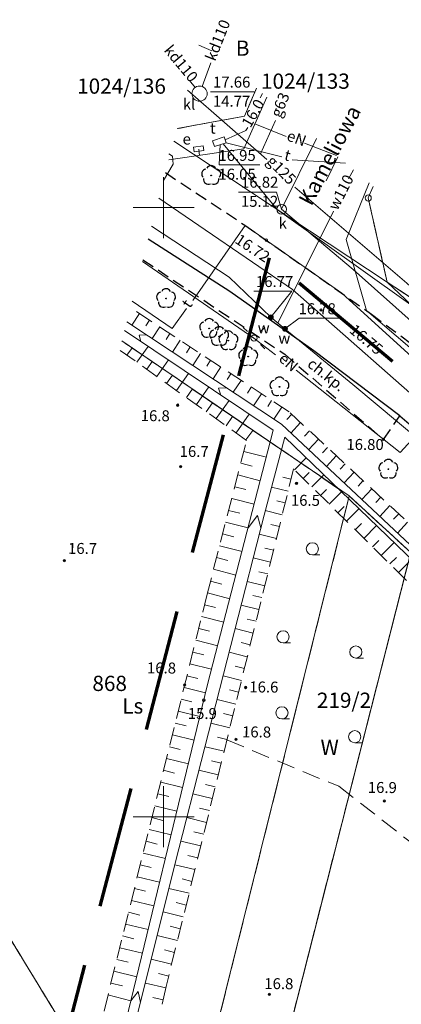
# Model space of a CAD drawing. Units: metres. Extents: x 5458003 to 5460095, y 5928128 to 5929208.
# Drawn here: x 5458438 to 5458470, y 5929085 to 5929165 of the extents above; entities that cross this region are included whole.
import ezdxf
from ezdxf.enums import TextEntityAlignment as Align

# ---------------------------------------------------------------- set-up
doc = ezdxf.new("R2010")
doc.units = ezdxf.units.M
doc.header["$PDMODE"] = 32
doc.header["$PDSIZE"] = 0.2
for name, pattern in [('DASHED', [0.75, 0.5, -0.25]), ('PRZER2-1', [3, 2, -1]), ('PRZER3-1', [4, 3, -1])]:
    doc.linetypes.add(name, pattern=pattern)
doc.layers.get('0').update_dxf_attribs({"color": 18, "lineweight": 18})
doc.layers.add('Drzewa', color=96, linetype='Continuous')
for name, color, linetype, lineweight in [('Elektryka', 1, 'Continuous', 18), ('Gaz', 40, 'Continuous', 18), ('GEPPGD', 96, 'Continuous', 18), ('GESDZI', 96, 'Continuous', 18), ('GESDZI_O', 96, 'Continuous', 0), ('GESKLU', 96, 'Continuous', 18), ('GESKLU_O', 96, 'Continuous', 0), ('Kanalizacja', 36, 'Continuous', 18), ('Krawężniki', 18, 'Continuous', 25), ('Siatka krzyży', 18, 'Continuous', 18), ('Skarpy i rowy', 18, 'Continuous', 18), ('Telefon', 30, 'Continuous', 18), ('Woda', 5, 'Continuous', 18), ('Wysokości', 18, 'Continuous', 18), ('Zakres', 18, 'PRZER2-1', 70), ('Zieleń', 18, 'Continuous', 18)]:
    doc.layers.add(name, color=color, linetype=linetype, lineweight=lineweight)
doc.styles.add('Arial', font='arial.ttf')
doc.styles.get("Standard").update_dxf_attribs({"font": 'arial.ttf', "height": 0.9})

# ---------------------------------------------------------------- blocks, each defined once
blk = doc.blocks.new('EPPGN')
at = {"color": 0, "linetype": 'ByBlock', "lineweight": -2, "const_width": 0.09}
blk.add_lwpolyline([(-0.045, 0, 1), (0.045, 0, 1)], format="xyb", close=True, dxfattribs=at)
blk = doc.blocks.new('EPPGS')
at = {"color": 0, "linetype": 'ByBlock', "lineweight": -2}
blk.add_circle((0, 0), 0.5, dxfattribs=at)
blk = doc.blocks.new('latarnia')
at = {"layer": 'Elektryka', "color": 7}
for p, q in [((-605.442, 115.433), (-605.088, 115.08)), ((-604.028, 115.08), (-603.674, 115.433)), ((-605.442, 113.666), (-605.088, 114.019)), ((-604.028, 114.019), (-603.674, 113.666))]:
    blk.add_line(p, q, dxfattribs=at)
blk.add_circle((-604.558, 114.55), 0.25, dxfattribs=at)

msp = doc.modelspace()

# ---------------------------------------------------------------- hatches: boundary and pattern name
at = {"layer": 'Woda'}
h = msp.add_hatch(color=18, dxfattribs=at)
edge = h.paths.add_edge_path()
edge.add_arc((5458458.80294, 5929140.99886), 0.2, 0, 360)
h = msp.add_hatch(color=18, dxfattribs=at)
edge = h.paths.add_edge_path()
edge.add_arc((5458459.97029, 5929140.04749), 0.2, 0, 360)

# ---------------------------------------------------------------- linework, layer by layer
at = {"layer": 'Drzewa'}
for centre in [(5458453.90792, 5929152.64775), (5458450.19968, 5929142.54504), (5458453.74318, 5929140.09028), (5458454.56004, 5929139.42824), (5458455.32244, 5929139.08362), (5458456.94887, 5929137.77511), (5458459.51538, 5929135.29313), (5458468.46093, 5929128.53074)]:
    msp.add_circle(centre, 0.02621, dxfattribs=at)
for centre, start, end in [((5458453.90792, 5929153.04774), 27.3371271, 152.663245), ((5458453.5275, 5929152.77135), 99.3367079, 224.6634071), ((5458454.28834, 5929152.77135), 315.3372892, 80.6628258), ((5458453.6728, 5929152.32414), 171.3366109, 296.663088), ((5458454.14303, 5929152.32414), 243.3369702, 8.6627288), ((5458449.81926, 5929142.66864), 99.3367079, 224.6634071), ((5458450.19968, 5929142.94504), 27.3371271, 152.663245), ((5458450.58011, 5929142.66864), 315.3372892, 80.6628258), ((5458449.96457, 5929142.22143), 171.3366109, 296.663088), ((5458450.4348, 5929142.22143), 243.3369702, 8.6627288), ((5458453.36276, 5929140.21388), 99.3367079, 224.6634071), ((5458453.74318, 5929140.49028), 27.3371271, 152.663245), ((5458454.1236, 5929140.21388), 315.3372892, 80.6628258), ((5458453.50807, 5929139.76667), 171.3366109, 296.663088), ((5458454.17962, 5929139.55185), 99.3367079, 224.6634071), ((5458453.97829, 5929139.76667), 243.3369702, 8.6627288), ((5458454.56004, 5929139.82824), 27.3371271, 152.663245), ((5458454.94202, 5929139.20722), 99.3367079, 224.6634071), ((5458455.32244, 5929139.48362), 27.3371271, 152.663245), ((5458454.94046, 5929139.55185), 315.3372892, 80.6628258), ((5458455.70286, 5929139.20722), 315.3372892, 80.6628258), ((5458454.32493, 5929139.10463), 171.3366109, 296.663088), ((5458454.79515, 5929139.10463), 243.3369702, 8.6627288), ((5458455.08733, 5929138.76001), 171.3366109, 296.663088), ((5458455.55756, 5929138.76001), 243.3369702, 8.6627288), ((5458456.56845, 5929137.89872), 99.3367079, 224.6634071), ((5458456.94887, 5929138.17511), 27.3371271, 152.663245), ((5458457.32929, 5929137.89872), 315.3372892, 80.6628258), ((5458456.71376, 5929137.4515), 171.3366109, 296.663088), ((5458457.18398, 5929137.4515), 243.3369702, 8.6627288), ((5458459.13495, 5929135.41674), 99.3367079, 224.6634071), ((5458459.51538, 5929135.69313), 27.3371271, 152.663245), ((5458459.8958, 5929135.41674), 315.3372892, 80.6628258), ((5458459.28026, 5929134.96952), 171.3366109, 296.663088), ((5458459.75049, 5929134.96952), 243.3369702, 8.6627288), ((5458468.08051, 5929128.65435), 99.3367079, 224.6634071), ((5458468.46093, 5929128.93074), 27.3371271, 152.663245), ((5458468.84135, 5929128.65435), 315.3372892, 80.6628258), ((5458468.22581, 5929128.20714), 171.3366109, 296.663088), ((5458468.69604, 5929128.20714), 243.3369702, 8.6627288)]:
    msp.add_arc(centre, 0.4, start, end, dxfattribs=at)
at = {"layer": 'Elektryka'}
for points in [[(5458450.43647, 5929153.91793), (5458456.58983, 5929154.83518), (5458458.48207, 5929159.08171)], [(5458457.4993, 5929156.87618), (5458460.06506, 5929155.83586)], [(5458461.57083, 5929155.29228), (5458464.18908, 5929154.2902)], [(5458450.43126, 5929154.41031), (5458450.71573, 5929154.21488), (5458450.78685, 5929153.56644), (5458449.99595, 5929152.23135)], [(5458452.94442, 5929154.29178), (5458452.88589, 5929154.81119)], [(5458466.65989, 5929141.55591), (5458464.98558, 5929147.38786), (5458466.88725, 5929152.02486)], [(5458448.25515, 5929145.56652), (5458457.42085, 5929139.29059)], [(5458466.65989, 5929141.55591), (5458476.22294, 5929133.39798), (5458481.01068, 5929133.27797), (5458495.7031, 5929124.14753), (5458496.95342, 5929122.90906), (5458503.03336, 5929115.12438), (5458506.44121, 5929110.19756)], [(5458457.42085, 5929139.29059), (5458459.17944, 5929137.92403)], [(5458460.87502, 5929136.67156), (5458462.86102, 5929135.0897), (5458469.43081, 5929129.89394), (5458471.33301, 5929131.95934), (5458475.02864, 5929136.50581), (5458476.01892, 5929135.79584), (5458476.56806, 5929136.60924)]]:
    msp.add_lwpolyline(points, dxfattribs=at)
at = {"layer": 'Elektryka', "color": 18}
msp.add_lwpolyline([(5458452.44658, 5929154.95429), (5458453.25765, 5929155.06138), (5458453.30792, 5929154.68064), (5458452.49686, 5929154.57355)], close=True, dxfattribs=at)
at = {"layer": 'Gaz'}
for points in [[(5458451.95728, 5929159.64797), (5458458.48886, 5929153.9478)], [(5458457.96377, 5929154.40606), (5458459.18072, 5929157.16206)], [(5458460.77482, 5929151.67428), (5458469.96573, 5929143.79226), (5458478.08937, 5929136.51089), (5458485.53879, 5929129.69053)]]:
    msp.add_lwpolyline(points, dxfattribs=at)
at = {"layer": 'GESDZI', "linetype": 'Continuous', "lineweight": 18, "elevation": 10.12}
for points in [[(5458457.63137, 5929159.79596), (5458456.64308, 5929157.51866), (5458451.10746, 5929156.48686)], [(5458451.10746, 5929156.48686), (5458456.64308, 5929157.51866), (5458457.63137, 5929159.79596)], [(5458450.83959, 5929155.46131), (5458468.36202, 5929143.8939), (5458495.0122, 5929118.72581), (5458513.32242, 5929096.63386), (5458546.59271, 5929051.34524), (5458550.73354, 5929045.69992), (5458591.0904, 5928992.11818), (5458631.89216, 5928937.3086), (5458654.31417, 5928908.12015), (5458666.68987, 5928891.07286), (5458685.23804, 5928865.51651), (5458689.64811, 5928859.54868), (5458702.61304, 5928840.76737), (5458706.58462, 5928834.38702), (5458710.68972, 5928828.82825)], [(5458467.22007, 5929151.74542), (5458466.8067, 5929150.79263), (5458468.36202, 5929143.8939), (5458450.83959, 5929155.46131)], [(5458492.36819, 5929128.04472), (5458468.36202, 5929143.8939), (5458466.8067, 5929150.79263), (5458467.22007, 5929151.74542)], [(5458446.55718, 5929139.06569), (5458465.24671, 5929126.32955), (5458384.51677, 5928802.86502)], [(5458699.96262, 5928820.65714), (5458691.38208, 5928832.15754), (5458687.62882, 5928837.18355), (5458677.27227, 5928851.09662), (5458633.04311, 5928912.49196), (5458591.0968, 5928970.28037), (5458533.01891, 5929050.95238), (5458511.89244, 5929080.31754), (5458470.29923, 5929121.70026), (5458465.24671, 5929126.32955), (5458446.55718, 5929139.06569)]]:
    msp.add_lwpolyline(points, dxfattribs=at)
for points in [[(5458505.01719, 5929114.42628), (5458513.05449, 5929103.41217), (5458516.89077, 5929098.15502), (5458520.92855, 5929092.61682), (5458529.8051, 5929080.45261), (5458551.57538, 5929050.60545), (5458546.59271, 5929051.34524), (5458513.32242, 5929096.63386), (5458495.0122, 5929118.72581), (5458468.36202, 5929143.8939), (5458492.36819, 5929128.04472), (5458497.59758, 5929124.59086)], [(5458389.67037, 5928804.93105), (5458384.51677, 5928802.86502), (5458465.24671, 5929126.32955), (5458470.29923, 5929121.70026)], [(5458633.04311, 5928912.49196), (5458677.27227, 5928851.09662), (5458687.62882, 5928837.18355), (5458659.58624, 5928841.87456), (5458450.30343, 5928832.54047), (5458389.67037, 5928804.93105), (5458470.29923, 5929121.70026), (5458511.89244, 5929080.31754), (5458533.01891, 5929050.95238), (5458591.0968, 5928970.28037)]]:
    msp.add_lwpolyline(points, close=True, dxfattribs=at)
at = {"layer": 'GESKLU', "linetype": 'PRZER3-1', "lineweight": 18, "ltscale": 0.5, "elevation": 10.12}
for points in [[(5458453.95117, 5929162.88579), (5458452.89957, 5929163.34815)], [(5458452.89957, 5929163.34815), (5458453.95117, 5929162.88579)], [(5458451.10746, 5929156.48686), (5458456.64308, 5929157.51866), (5458457.63137, 5929159.79596)], [(5458457.63137, 5929159.79596), (5458456.64308, 5929157.51866), (5458451.10746, 5929156.48686)], [(5458492.96963, 5929129.26949), (5458492.36819, 5929128.04472), (5458468.36202, 5929143.8939), (5458466.8067, 5929150.79263), (5458467.22007, 5929151.74542)], [(5458467.22007, 5929151.74542), (5458466.8067, 5929150.79263), (5458468.36202, 5929143.8939), (5458492.36819, 5929128.04472), (5458494.86767, 5929126.39389), (5458497.36963, 5929124.74142), (5458497.59758, 5929124.59086), (5458505.01719, 5929114.42628), (5458513.05449, 5929103.41217), (5458516.89077, 5929098.15502), (5458520.92855, 5929092.61682), (5458529.8051, 5929080.45261), (5458537.43222, 5929069.99322), (5458551.57538, 5929050.60545), (5458546.59271, 5929051.34524), (5458550.73354, 5929045.69992), (5458591.0904, 5928992.11818)], [(5458446.55718, 5929139.06569), (5458465.24671, 5929126.32955), (5458450.72613, 5929068.14799), (5458434.83586, 5929094.18947)], [(5458699.96262, 5928820.65714), (5458691.38208, 5928832.15754), (5458687.62882, 5928837.18355), (5458677.27227, 5928851.09662), (5458633.04311, 5928912.49196), (5458591.0968, 5928970.28037), (5458533.01891, 5929050.95238), (5458511.89244, 5929080.31754), (5458470.29923, 5929121.70026), (5458465.24671, 5929126.32955), (5458446.55718, 5929139.06569)], [(5458434.83586, 5929094.18947), (5458450.72613, 5929068.14799), (5458384.51677, 5928802.86502)]]:
    msp.add_lwpolyline(points, dxfattribs=at)
for points in [[(5458389.67037, 5928804.93105), (5458450.30343, 5928832.54047), (5458659.58624, 5928841.87456), (5458687.62882, 5928837.18355), (5458691.38208, 5928832.15754), (5458657.50678, 5928837.22423), (5458451.2893, 5928826.67612), (5458384.14322, 5928796.96232), (5458384.51677, 5928802.86502), (5458450.72613, 5929068.14799), (5458465.24671, 5929126.32955), (5458470.29923, 5929121.70026)], [(5458633.04311, 5928912.49196), (5458677.27227, 5928851.09662), (5458687.62882, 5928837.18355), (5458659.58624, 5928841.87456), (5458450.30343, 5928832.54047), (5458389.67037, 5928804.93105), (5458470.29923, 5929121.70026), (5458511.89244, 5929080.31754), (5458533.01891, 5929050.95238), (5458591.0968, 5928970.28037)]]:
    msp.add_lwpolyline(points, close=True, dxfattribs=at)
at = {"layer": 'Kanalizacja'}
for points in [[(5458453.1579, 5929159.94787), (5458453.87083, 5929161.88316)], [(5458452.59256, 5929159.86862), (5458452.13905, 5929160.43643)], [(5458453.86109, 5929159.49496), (5458454.10847, 5929159.49496), (5458456.97929, 5929159.49496), (5458457.45105, 5929159.49496)], [(5458462.5471, 5929155.66878), (5458459.69169, 5929149.86558), (5458465.57588, 5929144.9117), (5458479.84581, 5929132.22214), (5458499.68681, 5929114.92063), (5458503.05762, 5929118.4977)], [(5458463.3435, 5929152.1986), (5458464.31516, 5929154.18434)], [(5458456.16242, 5929151.27847), (5458456.4098, 5929151.27847), (5458459.28062, 5929151.27847), (5458459.69169, 5929149.86558)], [(5458449.6199, 5929150.7916), (5458460.58389, 5929143.27333), (5458473.20021, 5929132.1805)]]:
    msp.add_lwpolyline(points, dxfattribs=at)
at = {"layer": 'Kanalizacja', "color": 18}
for centre, radius in [((5458452.95225, 5929159.35883), 0.62391), ((5458459.69169, 5929149.86558), 0.4)]:
    msp.add_circle(centre, radius, dxfattribs=at)
at = {"layer": 'Krawężniki', "linetype": 'DASHED', "ltscale": 2}
for points in [[(5458450.15132, 5929152.87559), (5458456.68313, 5929148.55708), (5458467.07973, 5929141.26128), (5458478.01, 5929133.13218), (5458484.09783, 5929128.02658), (5458490.83278, 5929121.84439), (5458497.19831, 5929115.4317), (5458505.92108, 5929103.91463), (5458511.27541, 5929097.01746), (5458523.40197, 5929080.35713)], [(5458448.29446, 5929145.71704), (5458459.97588, 5929137.94789), (5458468.05757, 5929130.97998), (5458469.39519, 5929132.90055), (5458477.09004, 5929126.4681), (5458484.76174, 5929119.92968), (5458499.11699, 5929103.69876), (5458505.85122, 5929095.18703), (5458518.60937, 5929077.7175), (5458527.28108, 5929065.87321), (5458534.36181, 5929055.99403), (5458545.02624, 5929041.40144), (5458552.63161, 5929031.03577)]]:
    msp.add_lwpolyline(points, dxfattribs=at)
at = {"layer": 'Krawężniki'}
msp.add_lwpolyline([(5458469.39519, 5929132.90055), (5458462.34794, 5929138.24602), (5458455.43972, 5929143.10888), (5458448.73452, 5929147.40184)], dxfattribs=at)
at = {"layer": 'Siatka krzyży'}
for p, q in [((5458450, 5929147.5), (5458450, 5929152.5)), ((5458447.5, 5929150), (5458452.5, 5929150)), ((5458450, 5929097.5), (5458450, 5929102.5)), ((5458447.5, 5929100), (5458452.5, 5929100))]:
    msp.add_line(p, q, dxfattribs=at)
at = {"layer": 'Skarpy i rowy', "color": 18, "linetype": 'Continuous', "lineweight": 13}
for p, q in [((5458448.01, 5929141.31), (5458447.39, 5929140.36)), ((5458448.85, 5929140.76), (5458448.53, 5929140.29)), ((5458449.68, 5929140.21), (5458449.05, 5929139.26)), ((5458450.52, 5929139.66), (5458450.2, 5929139.19)), ((5458451.35, 5929139.12), (5458450.72, 5929138.15)), ((5458446.98, 5929137.89), (5458447.44, 5929138.53)), ((5458447.8, 5929137.31), (5458448.72, 5929138.61)), ((5458452.19, 5929138.57), (5458451.87, 5929138.08)), ((5458453.02, 5929138.02), (5458452.39, 5929137.05)), ((5458448.61, 5929136.73), (5458449.08, 5929137.39)), ((5458449.43, 5929136.15), (5458450.39, 5929137.5)), ((5458453.86, 5929137.47), (5458453.54, 5929136.98)), ((5458451.06, 5929134.99), (5458452.05, 5929136.39)), ((5458454.7, 5929136.92), (5458454.06, 5929135.95)), ((5458455.53, 5929136.37), (5458455.21, 5929135.88)), ((5458450.24, 5929135.57), (5458450.73, 5929136.26)), ((5458456.37, 5929135.82), (5458455.72, 5929134.84)), ((5458451.87, 5929134.41), (5458452.38, 5929135.12)), ((5458452.69, 5929133.83), (5458453.71, 5929135.28)), ((5458457.2, 5929135.27), (5458456.88, 5929134.78)), ((5458458.04, 5929134.72), (5458457.39, 5929133.74)), ((5458453.5, 5929133.25), (5458454.02, 5929133.99)), ((5458454.32, 5929132.68), (5458455.38, 5929134.16)), ((5458458.87, 5929134.17), (5458458.55, 5929133.68)), ((5458459.71, 5929133.62), (5458459.06, 5929132.63)), ((5458455.13, 5929132.1), (5458455.67, 5929132.85)), ((5458455.95, 5929131.52), (5458457.04, 5929133.05)), ((5458460.52, 5929133.04), (5458460.12, 5929132.61)), ((5458461.25, 5929132.36), (5458460.45, 5929131.5)), ((5458456.76, 5929130.94), (5458457.32, 5929131.72)), ((5458461.98, 5929131.68), (5458461.58, 5929131.25)), ((5458462.72, 5929131), (5458461.91, 5929130.13)), ((5458456.59, 5929129.99), (5458458.44, 5929129.52)), ((5458463.45, 5929130.32), (5458463.04, 5929129.88)), ((5458460.76, 5929128.47), (5458461.72, 5929129.45)), ((5458464.18, 5929129.64), (5458463.37, 5929128.76)), ((5458456.34, 5929129.03), (5458457.26, 5929128.79)), ((5458461.47, 5929127.77), (5458461.96, 5929128.26)), ((5458464.91, 5929128.96), (5458464.51, 5929128.52)), ((5458465.65, 5929128.28), (5458464.83, 5929127.4)), ((5458456.09, 5929128.06), (5458457.94, 5929127.58)), ((5458460.46, 5929127.7), (5458459.79, 5929127.87)), ((5458462.18, 5929127.07), (5458463.16, 5929128.06)), ((5458466.38, 5929127.59), (5458465.97, 5929127.15)), ((5458455.84, 5929127.09), (5458456.76, 5929126.85)), ((5458460.22, 5929126.73), (5458458.87, 5929127.06)), ((5458462.89, 5929126.37), (5458463.39, 5929126.87)), ((5458463.61, 5929125.66), (5458464.6, 5929126.68)), ((5458467.11, 5929126.91), (5458466.29, 5929126.03)), ((5458455.59, 5929126.12), (5458457.44, 5929125.65)), ((5458459.98, 5929125.76), (5458459.3, 5929125.93)), ((5458467.84, 5929126.23), (5458467.43, 5929125.79)), ((5458455.34, 5929125.15), (5458456.26, 5929124.91)), ((5458459.75, 5929124.79), (5458458.35, 5929125.13)), ((5458464.32, 5929124.96), (5458464.82, 5929125.47)), ((5458465.03, 5929124.26), (5458466.05, 5929125.29)), ((5458468.58, 5929125.55), (5458467.75, 5929124.66)), ((5458469.31, 5929124.87), (5458468.89, 5929124.42)), ((5458455.09, 5929124.18), (5458456.94, 5929123.71)), ((5458459.51, 5929123.82), (5458458.8, 5929123.99)), ((5458465.74, 5929123.56), (5458466.25, 5929124.08)), ((5458466.45, 5929122.85), (5458467.49, 5929123.9)), ((5458470.04, 5929124.19), (5458469.21, 5929123.29)), ((5458454.84, 5929123.21), (5458455.77, 5929122.98)), ((5458459.27, 5929122.85), (5458457.85, 5929123.2)), ((5458467.16, 5929122.15), (5458467.69, 5929122.68)), ((5458454.6, 5929122.25), (5458456.44, 5929121.77)), ((5458459.03, 5929121.88), (5458458.32, 5929122.05)), ((5458467.88, 5929121.45), (5458468.93, 5929122.51)), ((5458454.35, 5929121.28), (5458455.27, 5929121.04)), ((5458458.79, 5929120.9), (5458457.36, 5929121.26)), ((5458468.59, 5929120.75), (5458469.12, 5929121.28)), ((5458469.3, 5929120.04), (5458470.37, 5929121.13)), ((5458454.1, 5929120.31), (5458455.94, 5929119.84)), ((5458458.55, 5929119.93), (5458457.83, 5929120.11)), ((5458453.85, 5929119.34), (5458454.77, 5929119.1)), ((5458458.31, 5929118.96), (5458456.86, 5929119.32)), ((5458453.6, 5929118.37), (5458455.44, 5929117.9)), ((5458458.07, 5929117.99), (5458457.34, 5929118.17)), ((5458453.36, 5929117.4), (5458454.27, 5929117.17)), ((5458457.83, 5929117.02), (5458456.37, 5929117.38)), ((5458453.12, 5929116.43), (5458454.94, 5929115.98)), ((5458457.59, 5929116.05), (5458456.86, 5929116.23)), ((5458452.88, 5929115.46), (5458453.78, 5929115.24)), ((5458457.35, 5929115.08), (5458455.87, 5929115.44)), ((5458452.64, 5929114.49), (5458454.44, 5929114.04)), ((5458457.11, 5929114.11), (5458456.37, 5929114.29)), ((5458452.4, 5929113.52), (5458453.29, 5929113.3)), ((5458456.87, 5929113.14), (5458455.38, 5929113.51)), ((5458452.16, 5929112.55), (5458453.94, 5929112.11)), ((5458456.64, 5929112.17), (5458455.88, 5929112.35)), ((5458451.92, 5929111.58), (5458452.8, 5929111.36)), ((5458456.4, 5929111.19), (5458454.88, 5929111.57)), ((5458451.68, 5929110.61), (5458453.45, 5929110.17)), ((5458456.16, 5929110.22), (5458455.4, 5929110.41)), ((5458451.44, 5929109.64), (5458452.33, 5929109.42)), ((5458455.92, 5929109.25), (5458454.39, 5929109.63)), ((5458451.2, 5929108.66), (5458452.98, 5929108.22)), ((5458455.68, 5929108.28), (5458454.91, 5929108.47)), ((5458450.96, 5929107.69), (5458451.85, 5929107.47)), ((5458455.44, 5929107.31), (5458453.89, 5929107.69)), ((5458450.72, 5929106.72), (5458452.51, 5929106.28)), ((5458455.2, 5929106.34), (5458454.42, 5929106.53)), ((5458450.48, 5929105.75), (5458451.37, 5929105.53)), ((5458454.96, 5929105.37), (5458453.4, 5929105.75)), ((5458450.24, 5929104.78), (5458452.03, 5929104.34)), ((5458454.72, 5929104.4), (5458453.94, 5929104.59)), ((5458450, 5929103.81), (5458450.9, 5929103.59)), ((5458454.48, 5929103.43), (5458452.9, 5929103.82)), ((5458449.76, 5929102.84), (5458451.56, 5929102.39)), ((5458454.24, 5929102.46), (5458453.45, 5929102.65)), ((5458449.52, 5929101.87), (5458450.42, 5929101.65)), ((5458454, 5929101.49), (5458452.41, 5929101.88)), ((5458449.28, 5929100.9), (5458451.09, 5929100.45)), ((5458453.76, 5929100.51), (5458452.96, 5929100.71)), ((5458449.04, 5929099.93), (5458449.94, 5929099.7)), ((5458453.53, 5929099.54), (5458451.92, 5929099.94)), ((5458448.8, 5929098.96), (5458450.62, 5929098.51)), ((5458453.29, 5929098.57), (5458452.48, 5929098.77)), ((5458448.56, 5929097.99), (5458449.47, 5929097.76)), ((5458453.05, 5929097.6), (5458451.42, 5929098)), ((5458448.32, 5929097.02), (5458450.15, 5929096.56)), ((5458452.81, 5929096.63), (5458451.99, 5929096.83)), ((5458448.08, 5929096.04), (5458448.99, 5929095.82)), ((5458452.57, 5929095.66), (5458450.93, 5929096.06)), ((5458447.84, 5929095.07), (5458449.67, 5929094.62)), ((5458452.33, 5929094.69), (5458451.51, 5929094.89)), ((5458447.6, 5929094.1), (5458448.52, 5929093.88)), ((5458452.09, 5929093.72), (5458450.44, 5929094.12)), ((5458447.36, 5929093.13), (5458449.2, 5929092.68)), ((5458451.85, 5929092.75), (5458451.03, 5929092.95)), ((5458447.12, 5929092.16), (5458448.04, 5929091.93)), ((5458451.61, 5929091.78), (5458449.96, 5929092.18)), ((5458446.87, 5929091.19), (5458448.73, 5929090.73)), ((5458451.37, 5929090.8), (5458450.54, 5929091.01)), ((5458446.63, 5929090.22), (5458447.56, 5929089.99)), ((5458451.13, 5929089.83), (5458449.47, 5929090.24)), ((5458446.39, 5929089.25), (5458448.26, 5929088.79)), ((5458450.89, 5929088.86), (5458450.06, 5929089.07)), ((5458446.15, 5929088.28), (5458447.09, 5929088.05)), ((5458450.66, 5929087.89), (5458448.99, 5929088.3)), ((5458445.91, 5929087.31), (5458447.79, 5929086.85)), ((5458450.42, 5929086.92), (5458449.58, 5929087.13)), ((5458445.67, 5929086.34), (5458446.61, 5929086.11)), ((5458450.18, 5929085.95), (5458448.5, 5929086.33)), ((5458445.43, 5929085.37), (5458447.31, 5929084.9)), ((5458449.96, 5929084.97), (5458449.11, 5929085.17))]:
    msp.add_line(p, q, dxfattribs=at)
at = {"layer": 'Skarpy i rowy', "linetype": 'DASHED', "ltscale": 3}
for points in [[(5458519.44336, 5929070.22806), (5458511.4458, 5929083.07727), (5458506.03873, 5929088.91519), (5458481.28653, 5929113.74718), (5458460.31622, 5929133.22564), (5458447.27055, 5929141.79688)], [(5458381.50432, 5928842.15496), (5458389.92151, 5928872.31196), (5458397.52253, 5928901.0193), (5458405.11109, 5928928.05908), (5458415.47414, 5928967.93075), (5458425.67569, 5929004.84261), (5458430.51702, 5929023.07562), (5458438.91655, 5929058.16223), (5458444.564, 5929081.8498), (5458453.5494, 5929118.17015), (5458456.81682, 5929130.89685), (5458446.36502, 5929138.32998)], [(5458517.1905, 5929068.58181), (5458511.22248, 5929077.80534), (5458505.23345, 5929084.04729), (5458479.55431, 5929109.92291), (5458460.67369, 5929128.55674), (5458450.20788, 5929086.0769), (5458444.60768, 5929061.58797), (5458434.72787, 5929024.13658), (5458428.03876, 5928999.22332), (5458417.44592, 5928959.10113), (5458410.45018, 5928931.98594), (5458401.96025, 5928900.75674), (5458391.72004, 5928863.38666), (5458385.62786, 5928841.33521)]]:
    msp.add_lwpolyline(points, dxfattribs=at)
at = {"layer": 'Skarpy i rowy'}
for points in [[(5458446.96791, 5929140.63819), (5458459.67036, 5929132.23137), (5458476.40248, 5929116.54841), (5458486.84557, 5929106.20179), (5458511.32184, 5929081.51553), (5458518.12463, 5929070.19261)], [(5458446.77843, 5929139.91278), (5458459.00885, 5929131.73353), (5458453.61338, 5929110.84378), (5458446.24131, 5929080.48112), (5458438.36706, 5929048.95872), (5458430.91116, 5929018.17509), (5458422.83803, 5928989.00898), (5458415.61638, 5928961.72741), (5458408.60153, 5928935.3972), (5458401.03783, 5928906.62501), (5458392.48976, 5928875.75453), (5458383.21203, 5928843.05889)], [(5458448.61182, 5929139.5502), (5458447.99059, 5929139.54413), (5458448.11979, 5929139.01573)], [(5458455.1872, 5929135.19844), (5458454.51603, 5929135.17997), (5458454.69264, 5929134.62005)], [(5458384.59097, 5928842.79438), (5458389.6041, 5928860.91145), (5458397.12851, 5928889.28449), (5458401.92592, 5928906.93121), (5458408.41754, 5928931.62519), (5458416.66782, 5928962.67213), (5458421.30112, 5928980.25664), (5458428.79479, 5929007.04945), (5458435.323, 5929031.95406), (5458438.91882, 5929046.04191), (5458443.29274, 5929065.48567), (5458450.95668, 5929096.18202), (5458458.24666, 5929124.75095), (5458459.95979, 5929131.14973), (5458486.79934, 5929105.30256), (5458510.99878, 5929080.86327), (5458517.40542, 5929070.05365)], [(5458456.94, 5929123.71), (5458457.71259, 5929124.71879), (5458457.98391, 5929123.72126)], [(5458447.31397, 5929084.89901), (5458447.89818, 5929085.64642), (5458448.10433, 5929084.75751)]]:
    msp.add_lwpolyline(points, dxfattribs=at)
at = {"layer": 'Telefon'}
for points in [[(5458457.9357, 5929159.00296), (5458458.13493, 5929159.37317)], [(5458455.05128, 5929155.56693), (5458456.74231, 5929156.32707), (5458456.91751, 5929156.59346)], [(5458454.65565, 5929155.17251), (5458454.56197, 5929153.50583), (5458457.43279, 5929153.50583), (5458457.90454, 5929153.50583)], [(5458454.87914, 5929155.24694), (5458459.3389, 5929149.8505), (5458473.65531, 5929139.63468)], [(5458455.13003, 5929155.33051), (5458459.69951, 5929154.16633)], [(5458460.54936, 5929153.92414), (5458464.94768, 5929153.65329)], [(5458452.3861, 5929142.3907), (5458456.70338, 5929148.54287), (5458464.63893, 5929142.97411), (5458472.48704, 5929135.82665)], [(5458447.41007, 5929142.33107), (5458450.71447, 5929140.08701), (5458451.88936, 5929141.73467)]]:
    msp.add_lwpolyline(points, dxfattribs=at)
at = {"layer": 'Telefon', "color": 18}
msp.add_lwpolyline([(5458454.02327, 5929155.48889), (5458454.97203, 5929155.80489), (5458455.13003, 5929155.33051), (5458454.18127, 5929155.01451)], close=True, dxfattribs=at)
at = {"layer": 'Woda'}
for points in [[(5458465.1848, 5929152.36194), (5458465.59328, 5929153.11126)], [(5458459.38661, 5929140.52318), (5458463.94568, 5929149.706)], [(5458458.80294, 5929140.99886), (5458455.38802, 5929144.30227), (5458449.01682, 5929148.48265)], [(5458457.40056, 5929143.15242), (5458457.64795, 5929143.15242), (5458460.51877, 5929143.15242), (5458458.80294, 5929140.99886)], [(5458459.97029, 5929140.04749), (5458458.80294, 5929140.99886)], [(5458459.97029, 5929140.04749), (5458461.14469, 5929140.91983), (5458464.01551, 5929140.91983), (5458464.48727, 5929140.91983)], [(5458479.62135, 5929123.59154), (5458479.03614, 5929124.20481), (5458465.55632, 5929135.49501), (5458459.97029, 5929140.04749)]]:
    msp.add_lwpolyline(points, dxfattribs=at)
at = {"layer": 'Woda', "color": 18}
for centre in [(5458458.80294, 5929140.99886), (5458459.97029, 5929140.04749)]:
    msp.add_circle(centre, 0.2, dxfattribs=at)
at = {"layer": 'Wysokości'}
for p in [(5458458.43321, 5929147.32897), (5458462.93, 5929141.6), (5458451.16142, 5929133.78368), (5458468.05757, 5929130.97998), (5458451.39068, 5929128.73711), (5458460.91126, 5929127.37617), (5458441.84233, 5929121.01443), (5458451.72762, 5929110.80623), (5458456.73404, 5929110.61148), (5458453.30336, 5929109.56695), (5458455.93767, 5929106.36047), (5458468.12765, 5929101.29713), (5458458.68829, 5929085.42738)]:
    msp.add_point(p, dxfattribs=at)
at = {"layer": 'Zakres', "ltscale": 5}
msp.add_lwpolyline([(5458578.97132, 5929000.28527), (5458511.15622, 5929093.1235), (5458491.79932, 5929116.39518), (5458480.27915, 5929127.72403), (5458458.66922, 5929145.8674), (5458412.01451, 5928967.24533), (5458368.22185, 5928798.34373), (5458434.02544, 5928828.08581), (5458518.72563, 5928830.52732), (5458569.15774, 5928832.22734), (5458616.62464, 5928834.41061), (5458648.63414, 5928837.32774), (5458656.28644, 5928836.8631), (5458671.49317, 5928837.36455), (5458697.31476, 5928831.2109), (5458700.09723, 5928833.33039), (5458642.52544, 5928911.55635)], close=True, dxfattribs=at)
at = {"layer": 'Zieleń', "linetype": 'Continuous'}
for p, q in [((5458462.21852, 5929121.4903), (5458462.84352, 5929121.4903)), ((5458459.81066, 5929114.27028), (5458460.43566, 5929114.27028)), ((5458465.78573, 5929113.02238), (5458466.41073, 5929113.02238)), ((5458459.72148, 5929108.03076), (5458460.34648, 5929108.03076)), ((5458465.69655, 5929106.06977), (5458466.32155, 5929106.06977))]:
    msp.add_line(p, q, dxfattribs=at)
at = {"layer": 'Zieleń', "linetype": 'DASHED', "ltscale": 3}
msp.add_lwpolyline([(5458455.19031, 5929106.30019), (5458464.38167, 5929102.49766), (5458480.02814, 5929090.36955), (5458492.36602, 5929076.33624), (5458496.86524, 5929069.29825), (5458512.18948, 5929076.31086)], dxfattribs=at)
at = {"layer": 'Zieleń', "linetype": 'Continuous'}
for centre in [(5458462.21852, 5929121.9903), (5458459.81066, 5929114.77028), (5458465.78573, 5929113.52238), (5458459.72148, 5929108.53076), (5458465.69655, 5929106.56977)]:
    msp.add_circle(centre, 0.5, dxfattribs=at)

# ---------------------------------------------------------------- block references
at = {"layer": 'Elektryka'}
msp.add_blockref('latarnia', (5459061.97891, 5929024.74098), dxfattribs=at)
at = {"layer": 'GEPPGD', "lineweight": 5, "xscale": 0.5, "yscale": 0.5, "rotation": 90}
for name, p in [('EPPGN', (5458456.64308, 5929157.51866, 10.34)), ('EPPGS', (5458466.8067, 5929150.79263, 10.34)), ('EPPGN', (5458468.36202, 5929143.8939, 10.34))]:
    msp.add_blockref(name, p, dxfattribs=at)
at = {"layer": 'GEPPGD', "color": 1, "lineweight": 5, "xscale": 0.5, "yscale": 0.5, "rotation": 90}
msp.add_blockref('EPPGN', (5458465.24671, 5929126.32955, 10.34), dxfattribs=at)

# ---------------------------------------------------------------- texts
at = {"layer": 'Elektryka', "color": 18}
msp.add_text('e', height=0.9, dxfattribs=at).set_placement((5458451.55894, 5929155.18235))
at = {"layer": 'Elektryka'}
for rotation, p in [(339.6200354, (5458460.03592, 5929155.55436)), (319.0819114, (5458459.38305, 5929137.49275))]:
    msp.add_text('eN', height=0.9, rotation=rotation, dxfattribs=at).set_placement(p)
at = {"layer": 'Gaz'}
for s, rotation, p in [('g63', 67.1461592, (5458459.57996, 5929157.3158)), ('g125', 314.874729, (5458458.3921, 5929153.74471))]:
    msp.add_text(s, height=0.9, rotation=rotation, dxfattribs=at).set_placement(p)
at = {"layer": 'GESDZI_O', "lineweight": 18, "style": 'Arial'}
for s, p in [('1024/136', (5458442.89539, 5929160.60185, 10.8)), ('1024/133', (5458457.99951, 5929161.01, 10.8)), ('868', (5458444.14796, 5929111.57154, 10.8)), ('219/2', (5458462.59138, 5929110.1887, 10.8))]:
    msp.add_text(s, height=1.25, dxfattribs=at).set_placement(p, align=Align.TOP_LEFT)
at = {"layer": 'GESDZI_O', "color": 18}
msp.add_text('Kameliowa', height=1.25, rotation=62.4016958, dxfattribs=at).set_placement((5458462.13347, 5929150.07187))
at = {"layer": 'GESKLU_O', "lineweight": 18, "style": 'Arial'}
msp.add_text('B', height=1.25, dxfattribs=at).set_placement((5458456.49117, 5929163.09144, 10.8), align=Align.MIDDLE_CENTER)
for s, p in [('Ls', (5458446.60113, 5929109.72, 10.8)), ('W', (5458462.89053, 5929106.3257, 10.8))]:
    msp.add_text(s, height=1.25, dxfattribs=at).set_placement(p, align=Align.TOP_LEFT)
at = {"layer": 'Kanalizacja'}
for rotation, p in [(68.6024808, (5458454.22555, 5929161.96372)), (309.7271926, (5458449.97367, 5929162.88935))]:
    msp.add_text('kd110', height=0.9, rotation=rotation, dxfattribs=at).set_placement(p)
at = {"layer": 'Kanalizacja', "color": 18}
for s, p in [('17.66', (5458454.05799, 5929159.85563)), ('kl', (5458451.57577, 5929158.04119)), ('16.82', (5458456.35932, 5929151.63914)), ('k', (5458459.44569, 5929148.27843))]:
    msp.add_text(s, height=0.9, dxfattribs=at).set_placement(p)
at = {"layer": 'Kanalizacja'}
for s, p in [('14.77', (5458454.04584, 5929158.28558)), ('15.12', (5458456.34717, 5929150.06909))]:
    msp.add_text(s, height=0.9, dxfattribs=at).set_placement(p)
at = {"layer": 'Krawężniki'}
msp.add_text('ch.kp.', height=0.9, rotation=321.4425415, dxfattribs=at).set_placement((5458461.72635, 5929137.01911))
at = {"layer": 'Telefon'}
for s, rotation, p in [('16.0', 59.9875581, (5458457.13184, 5929156.49604)), ('t', 344.6430293, (5458459.84231, 5929153.92798)), ('t', 55.2835172, (5458452.14836, 5929141.67804))]:
    msp.add_text(s, height=0.9, rotation=rotation, dxfattribs=at).set_placement(p)
at = {"layer": 'Telefon', "color": 18}
for s, p in [('t', (5458453.80926, 5929156.07086)), ('16.95', (5458454.49933, 5929153.83931))]:
    msp.add_text(s, height=0.9, dxfattribs=at).set_placement(p)
at = {"layer": 'Telefon'}
msp.add_text('16.05', height=0.9, dxfattribs=at).set_placement((5458454.49933, 5929152.29645))
at = {"layer": 'Woda'}
msp.add_text('w110', height=0.9, rotation=62.9429543, dxfattribs=at).set_placement((5458464.27027, 5929149.70722))
at = {"layer": 'Woda', "color": 18}
for s, p in [('16.77', (5458457.58532, 5929143.4859)), ('16.78', (5458461.08205, 5929141.25331)), ('w', (5458457.72584, 5929139.67791)), ('w', (5458459.42382, 5929138.83571))]:
    msp.add_text(s, height=0.9, dxfattribs=at).set_placement(p)
at = {"layer": 'Wysokości'}
for s, rotation, p in [('16.72', 326.330976, (5458455.78523, 5929147.15756)), ('16.75', 320.2693205, (5458465.18606, 5929139.8114)), ('16.8', 359.5993628, (5458448.1159, 5929132.47992)), ('16.80', 359.5993628, (5458465.01113, 5929130.12161)), ('16.7', 359.5993628, (5458451.31443, 5929129.54441)), ('16.5', 359.5993628, (5458460.45348, 5929125.53391)), ('16.7', 359.5993628, (5458442.14451, 5929121.58358)), ('16.8', 359.5993628, (5458448.63039, 5929111.77114)), ('16.6', 359.5993628, (5458457.03825, 5929110.2079)), ('15.9', 359.5993628, (5458451.98567, 5929108.0305)), ('16.8', 359.5993628, (5458456.43989, 5929106.51612)), ('16.9', 359.5993628, (5458466.77166, 5929101.95904)), ('16.8', 359.5993628, (5458458.26906, 5929085.8565))]:
    msp.add_text(s, height=0.9, rotation=rotation, dxfattribs=at).set_placement(p)

doc.saveas('drawing.dxf')
